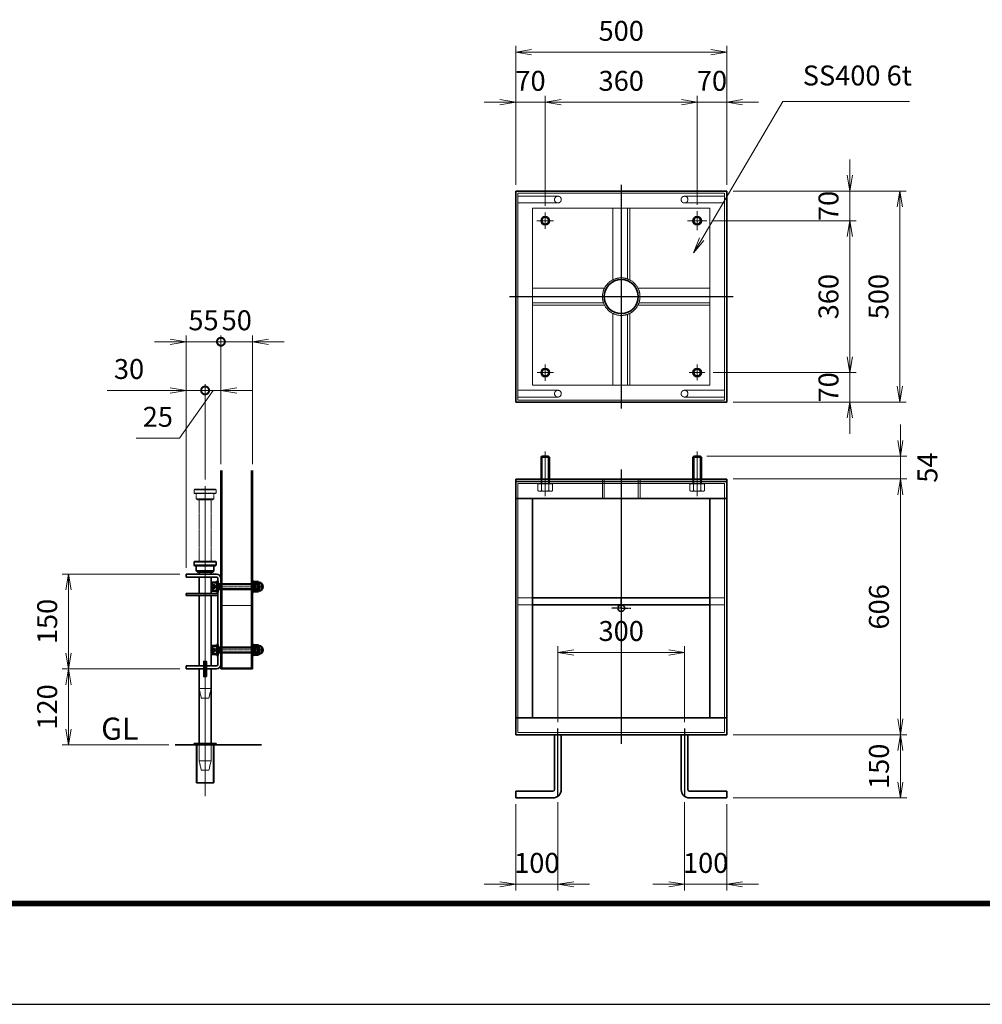
# Model space of a CAD drawing. Units: millimetres. Extents: x 0 to 23760, y 0 to 16800.
# Drawn here: x 4649 to 10731, y 0 to 6223 of the extents above; entities that cross this region are included whole.
import ezdxf

# ---------------------------------------------------------------- set-up
doc = ezdxf.new("R2010")
doc.units = ezdxf.units.MM
doc.header["$PDMODE"] = 35
for name, pattern in [('AM_ISO02W050', [7.5, 6, -1.5]), ('AM_ISO02W050x2', [3.75, 3, -0.75]), ('AM_ISO08W050', [18, 12, -1.5, 3, -1.5]), ('AM_ISO08W050x2', [9, 6, -0.75, 1.5, -0.75]), ('CENTER2', [1.125, 0.75, -0.125, 0.125, -0.125])]:
    doc.linetypes.add(name, pattern=pattern)
for name, color, linetype, lineweight in [('AM_0N', 7, 'Continuous', 50), ('AM_3N', 6, 'AM_ISO02W050', 25), ('AM_4N', 4, 'Continuous', 25), ('AM_7N', 4, 'AM_ISO08W050', 25), ('中心線', 6, 'AM_ISO08W050', 25), ('外形線', 7, 'Continuous', 35), ('寸法線', 4, 'Continuous', 18), ('想像線', 112, 'CENTER2', 15), ('細線', 2, 'Continuous', 35), ('軸線', 200, 'AM_ISO08W050', 15), ('隠れ線', 140, 'AM_ISO02W050', 18)]:
    doc.layers.add(name, color=color, linetype=linetype, lineweight=lineweight)
doc.layers.add('D-TTL', color=2, linetype='Continuous')
doc.layers.add('文字2', color=254, linetype='Continuous')
doc.layers.add('補助線', color=8, linetype='Continuous', plot=False)
doc.styles.add('ACISOTS', font='simplex.shx', dxfattribs={"width": 0.8, "bigfont": 'bigfont.shx'})
doc.styles.get("Standard").update_dxf_attribs({"font": 'romans.shx', "width": 0.8, "bigfont": 'bigfont.shx'})
doc.dimstyles.new('AM_ISO$0', dxfattribs={"dimtxt": 3.15, "dimasz": 2.5, "dimexe": 1, "dimexo": 1, "dimgap": 1.4, "dimtad": 1, "dimdsep": 46, "dimtxsty": 'ACISOTS', "dimblk": 'OPEN', "dimcen": 0, "dimclrd": 256, "dimclre": 256, "dimclrt": 254, "dimazin": 2, "dimtp": 0.1, "dimtm": 0.1, "dimtfac": 0.71, "dimtix": 1, "dimtmove": 1, "dimatfit": 3, "dimldrblk": 'OPEN', "dimfxl": 0, "dimlwd": -1, "dimlwe": -1, "dimarcsym": 0})

# ---------------------------------------------------------------- blocks, each defined once
blk = doc.blocks.new('_Open')
at = {"color": 0, "linetype": 'ByBlock', "lineweight": -2}
for p, q in [((-1, 0.167), (0, 0)), ((-1, -0.167), (0, 0)), ((0, 0), (-1, 0))]:
    blk.add_line(p, q, dxfattribs=at)
blk = doc.blocks.new('*D356')
at = {"layer": 'Defpoints', "color": 0}
for p in [(9116.2, 6017), (7782.9, 5139.2), (9116.2, 5139.2)]:
    blk.add_point(p, dxfattribs=at)
at = {"layer": '寸法線'}
for p, q in [((7782.9, 5179.2), (7782.9, 6057)), ((9116.2, 5179.2), (9116.2, 6057)), ((7882.9, 6017), (9016.2, 6017))]:
    blk.add_line(p, q, dxfattribs=at)
at = {"layer": '寸法線', "xscale": 100, "yscale": 100, "zscale": 100, "rotation": 180}
blk.add_blockref('_Open', (7782.9, 6017), dxfattribs=at)
at = {"layer": '寸法線', "xscale": 100, "yscale": 100, "zscale": 100}
blk.add_blockref('_Open', (9116.2, 6017), dxfattribs=at)
at = {"layer": '寸法線', "color": 254, "insert": (8449.5, 6136), "char_height": 126, "attachment_point": 5, "style": 'ACISOTS'}
blk.add_mtext('500', dxfattribs=at)
blk = doc.blocks.new('M8 SW 横')
at = {"layer": 'AM_0N'}
for p, q in [((2, 7.7), (0, 7.7)), ((0, 0.4), (0, 7.7)), ((0, 0.4), (2, 1.1)), ((0, -0.4), (2, 0.3)), ((2, 1.1), (2, 7.7)), ((2, -7.7), (2, 0.3)), ((0, -7.7), (0, -0.4)), ((0, -7.7), (2, -7.7))]:
    blk.add_line(p, q, dxfattribs=at)
at = {"layer": 'AM_7N', "color": 6, "linetype": 'AM_ISO08W050x2', "lineweight": 18}
blk.add_line((2.1, 0), (-0.1, 0), dxfattribs=at)
blk = doc.blocks.new('M8 W 横')
at = {"layer": 'AM_0N'}
for p, q in [((-1.6, -8.5), (-1.6, 8.5)), ((-1.6, 8.5), (0, 8.5)), ((0, 8.5), (0, -8.5)), ((0, -8.5), (-1.6, -8.5))]:
    blk.add_line(p, q, dxfattribs=at)
at = {"layer": 'AM_7N', "color": 6, "linetype": 'AM_ISO08W050x2', "lineweight": 18}
blk.add_line((0.08, 0), (-1.68, 0), dxfattribs=at)
blk = doc.blocks.new('*D324')
at = {"layer": 'Defpoints', "color": 0}
for p in [(7969.5, 5701.1), (7782.9, 5139.2), (7969.5, 5006)]:
    blk.add_point(p, dxfattribs=at)
at = {"layer": '寸法線'}
for p, q in [((7782.9, 5179.2), (7782.9, 5741.1)), ((7969.5, 5046), (7969.5, 5741.1)), ((7682.9, 5701.1), (7582.9, 5701.1)), ((7782.9, 5701.1), (7969.5, 5701.1)), ((8069.5, 5701.1), (8169.5, 5701.1))]:
    blk.add_line(p, q, dxfattribs=at)
at = {"layer": '寸法線', "xscale": 100, "yscale": 100, "zscale": 100}
blk.add_blockref('_Open', (7782.9, 5701.1), dxfattribs=at)
at = {"layer": '寸法線', "xscale": 100, "yscale": 100, "zscale": 100, "rotation": 180}
blk.add_blockref('_Open', (7969.5, 5701.1), dxfattribs=at)
at = {"layer": '寸法線', "color": 254, "insert": (7876.2, 5820.1), "char_height": 126, "attachment_point": 5, "style": 'ACISOTS'}
blk.add_mtext('70', dxfattribs=at)
blk = doc.blocks.new('*D329')
at = {"layer": 'Defpoints', "color": 0}
for p in [(8929.5, 5701.1), (7969.5, 5006), (8929.5, 5012.9)]:
    blk.add_point(p, dxfattribs=at)
at = {"layer": '寸法線'}
for p, q in [((7969.5, 5046), (7969.5, 5741.1)), ((8929.5, 5052.9), (8929.5, 5741.1)), ((8069.5, 5701.1), (8829.5, 5701.1))]:
    blk.add_line(p, q, dxfattribs=at)
at = {"layer": '寸法線', "xscale": 100, "yscale": 100, "zscale": 100, "rotation": 180}
blk.add_blockref('_Open', (7969.5, 5701.1), dxfattribs=at)
at = {"layer": '寸法線', "xscale": 100, "yscale": 100, "zscale": 100}
blk.add_blockref('_Open', (8929.5, 5701.1), dxfattribs=at)
at = {"layer": '寸法線', "color": 254, "insert": (8449.5, 5820.1), "char_height": 126, "attachment_point": 5, "style": 'ACISOTS'}
blk.add_mtext('360', dxfattribs=at)
blk = doc.blocks.new('*D286')
at = {"layer": 'Defpoints', "color": 0}
for p in [(9116.2, 5701.1), (9116.2, 5139.2), (8929.5, 5012.9)]:
    blk.add_point(p, dxfattribs=at)
at = {"layer": '寸法線'}
for p, q in [((8929.5, 5052.9), (8929.5, 5741.1)), ((9116.2, 5179.2), (9116.2, 5741.1)), ((8829.5, 5701.1), (8729.5, 5701.1)), ((8929.5, 5701.1), (9116.2, 5701.1)), ((9216.2, 5701.1), (9316.2, 5701.1))]:
    blk.add_line(p, q, dxfattribs=at)
at = {"layer": '寸法線', "xscale": 100, "yscale": 100, "zscale": 100}
blk.add_blockref('_Open', (8929.5, 5701.1), dxfattribs=at)
at = {"layer": '寸法線', "xscale": 100, "yscale": 100, "zscale": 100, "rotation": 180}
blk.add_blockref('_Open', (9116.2, 5701.1), dxfattribs=at)
at = {"layer": '寸法線', "color": 254, "insert": (9022.9, 5820.1), "char_height": 126, "attachment_point": 5, "style": 'ACISOTS'}
blk.add_mtext('70', dxfattribs=at)
blk = doc.blocks.new('*D287')
at = {"layer": 'Defpoints', "color": 0}
for p in [(9116.2, 5139.2), (9116.2, 3805.8), (10210.2, 3805.8)]:
    blk.add_point(p, dxfattribs=at)
at = {"layer": '寸法線'}
for p, q in [((9156.2, 5139.2), (10250.2, 5139.2)), ((10210.2, 5039.2), (10210.2, 3905.8)), ((9156.2, 3805.8), (10250.2, 3805.8))]:
    blk.add_line(p, q, dxfattribs=at)
at = {"layer": '寸法線', "xscale": 100, "yscale": 100, "zscale": 100}
for p, rotation in [((10210.2, 5139.2), 90), ((10210.2, 3805.8), 270)]:
    blk.add_blockref('_Open', p, dxfattribs=dict(at, rotation=rotation))
at = {"layer": '寸法線', "color": 254, "insert": (10091.2, 4472.5), "char_height": 126, "attachment_point": 5, "rotation": 90, "style": 'ACISOTS'}
blk.add_mtext('500', dxfattribs=at)
blk = doc.blocks.new('*D288')
at = {"layer": 'Defpoints', "color": 0}
for p in [(9116.2, 5139.2), (8983, 4952.5), (9894.3, 4952.5)]:
    blk.add_point(p, dxfattribs=at)
at = {"layer": '寸法線'}
for p, q in [((9894.3, 5239.2), (9894.3, 5339.2)), ((9156.2, 5139.2), (9934.3, 5139.2)), ((9894.3, 5139.2), (9894.3, 4952.5)), ((9023, 4952.5), (9934.3, 4952.5)), ((9894.3, 4852.5), (9894.3, 4752.5))]:
    blk.add_line(p, q, dxfattribs=at)
at = {"layer": '寸法線', "xscale": 100, "yscale": 100, "zscale": 100}
for p, rotation in [((9894.3, 5139.2), 270), ((9894.3, 4952.5), 90)]:
    blk.add_blockref('_Open', p, dxfattribs=dict(at, rotation=rotation))
at = {"layer": '寸法線', "color": 254, "insert": (9775.3, 5045.8), "char_height": 126, "attachment_point": 5, "rotation": 90, "style": 'ACISOTS'}
blk.add_mtext('70', dxfattribs=at)
blk = doc.blocks.new('*D289')
at = {"layer": 'Defpoints', "color": 0}
for p in [(8983, 4952.5), (8989.9, 3992.5), (9894.3, 3992.5)]:
    blk.add_point(p, dxfattribs=at)
at = {"layer": '寸法線'}
for p, q in [((9023, 4952.5), (9934.3, 4952.5)), ((9894.3, 4852.5), (9894.3, 4092.5)), ((9029.9, 3992.5), (9934.3, 3992.5))]:
    blk.add_line(p, q, dxfattribs=at)
at = {"layer": '寸法線', "xscale": 100, "yscale": 100, "zscale": 100}
for p, rotation in [((9894.3, 4952.5), 90), ((9894.3, 3992.5), 270)]:
    blk.add_blockref('_Open', p, dxfattribs=dict(at, rotation=rotation))
at = {"layer": '寸法線', "color": 254, "insert": (9775.3, 4472.5), "char_height": 126, "attachment_point": 5, "rotation": 90, "style": 'ACISOTS'}
blk.add_mtext('360', dxfattribs=at)
blk = doc.blocks.new('*D290')
at = {"layer": 'Defpoints', "color": 0}
for p in [(8989.9, 3992.5), (9116.2, 3805.8), (9894.3, 3805.8)]:
    blk.add_point(p, dxfattribs=at)
at = {"layer": '寸法線'}
for p, q in [((9894.3, 4092.5), (9894.3, 4192.5)), ((9029.9, 3992.5), (9934.3, 3992.5)), ((9894.3, 3992.5), (9894.3, 3805.8)), ((9156.2, 3805.8), (9934.3, 3805.8)), ((9894.3, 3705.8), (9894.3, 3605.8))]:
    blk.add_line(p, q, dxfattribs=at)
at = {"layer": '寸法線', "xscale": 100, "yscale": 100, "zscale": 100}
for p, rotation in [((9894.3, 3992.5), 270), ((9894.3, 3805.8), 90)]:
    blk.add_blockref('_Open', p, dxfattribs=dict(at, rotation=rotation))
at = {"layer": '寸法線', "color": 254, "insert": (9775.3, 3899.2), "char_height": 126, "attachment_point": 5, "rotation": 90, "style": 'ACISOTS'}
blk.add_mtext('70', dxfattribs=at)
blk = doc.blocks.new('*D330')
at = {"layer": 'Defpoints', "color": 0}
for p in [(8950.9, 3464), (9116.2, 3320), (10213.1, 3320)]:
    blk.add_point(p, dxfattribs=at)
at = {"layer": '寸法線'}
for p, q in [((10213.1, 3564), (10213.1, 3664)), ((8990.9, 3464), (10253.1, 3464)), ((10213.1, 3464), (10213.1, 3320)), ((9156.2, 3320), (10253.1, 3320)), ((10213.1, 3220), (10213.1, 3120))]:
    blk.add_line(p, q, dxfattribs=at)
at = {"layer": '寸法線', "xscale": 100, "yscale": 100, "zscale": 100}
for p, rotation in [((10213.1, 3464), 270), ((10213.1, 3320), 90)]:
    blk.add_blockref('_Open', p, dxfattribs=dict(at, rotation=rotation))
at = {"layer": '寸法線', "color": 254, "insert": (10400.4, 3392), "char_height": 126, "attachment_point": 5, "rotation": 90, "style": 'ACISOTS'}
blk.add_mtext('54', dxfattribs=at)
blk = doc.blocks.new('*D331')
at = {"layer": 'Defpoints', "color": 0}
for p in [(9116.2, 3320), (9116.2, 1704), (10213.1, 1704)]:
    blk.add_point(p, dxfattribs=at)
at = {"layer": '寸法線'}
for p, q in [((9156.2, 3320), (10253.1, 3320)), ((10213.1, 3220), (10213.1, 1804)), ((9156.2, 1704), (10253.1, 1704))]:
    blk.add_line(p, q, dxfattribs=at)
at = {"layer": '寸法線', "xscale": 100, "yscale": 100, "zscale": 100}
for p, rotation in [((10213.1, 3320), 90), ((10213.1, 1704), 270)]:
    blk.add_blockref('_Open', p, dxfattribs=dict(at, rotation=rotation))
at = {"layer": '寸法線', "color": 254, "insert": (10094.1, 2512), "char_height": 126, "attachment_point": 5, "rotation": 90, "style": 'ACISOTS'}
blk.add_mtext('606', dxfattribs=at)
blk = doc.blocks.new('*D332')
at = {"layer": 'Defpoints', "color": 0}
for p in [(9116.2, 1704), (9116.2, 1304), (10213.1, 1304)]:
    blk.add_point(p, dxfattribs=at)
at = {"layer": '寸法線'}
for p, q in [((9156.2, 1704), (10253.1, 1704)), ((10213.1, 1604), (10213.1, 1404)), ((9156.2, 1304), (10253.1, 1304))]:
    blk.add_line(p, q, dxfattribs=at)
at = {"layer": '寸法線', "xscale": 100, "yscale": 100, "zscale": 100}
for p, rotation in [((10213.1, 1704), 90), ((10213.1, 1304), 270)]:
    blk.add_blockref('_Open', p, dxfattribs=dict(at, rotation=rotation))
at = {"layer": '寸法線', "color": 254, "insert": (10094.1, 1504), "char_height": 126, "attachment_point": 5, "rotation": 90, "style": 'ACISOTS'}
blk.add_mtext('150', dxfattribs=at)
blk = doc.blocks.new('*D334')
at = {"layer": 'Defpoints', "color": 0}
for p in [(8849.5, 2224), (8049.5, 1744), (8849.5, 1744)]:
    blk.add_point(p, dxfattribs=at)
at = {"layer": '寸法線'}
for p, q in [((8049.5, 1784), (8049.5, 2264)), ((8849.5, 1784), (8849.5, 2264)), ((8149.5, 2224), (8749.5, 2224))]:
    blk.add_line(p, q, dxfattribs=at)
at = {"layer": '寸法線', "xscale": 100, "yscale": 100, "zscale": 100, "rotation": 180}
blk.add_blockref('_Open', (8049.5, 2224), dxfattribs=at)
at = {"layer": '寸法線', "xscale": 100, "yscale": 100, "zscale": 100}
blk.add_blockref('_Open', (8849.5, 2224), dxfattribs=at)
at = {"layer": '寸法線', "color": 254, "insert": (8449.5, 2343), "char_height": 126, "attachment_point": 5, "style": 'ACISOTS'}
blk.add_mtext('300', dxfattribs=at)
blk = doc.blocks.new('*D335')
at = {"layer": 'Defpoints', "color": 0}
for p in [(8049.5, 1317.3), (7782.9, 1304), (7782.9, 758.3)]:
    blk.add_point(p, dxfattribs=at)
at = {"layer": '寸法線'}
for p, q in [((7782.9, 1264), (7782.9, 718.3)), ((8049.5, 1277.3), (8049.5, 718.3)), ((7682.9, 758.3), (7582.9, 758.3)), ((8049.5, 758.3), (7782.9, 758.3)), ((8149.5, 758.3), (8249.5, 758.3))]:
    blk.add_line(p, q, dxfattribs=at)
at = {"layer": '寸法線', "xscale": 100, "yscale": 100, "zscale": 100}
blk.add_blockref('_Open', (7782.9, 758.3), dxfattribs=at)
at = {"layer": '寸法線', "xscale": 100, "yscale": 100, "zscale": 100, "rotation": 180}
blk.add_blockref('_Open', (8049.5, 758.3), dxfattribs=at)
at = {"layer": '寸法線', "color": 254, "insert": (7916.2, 877.3), "char_height": 126, "attachment_point": 5, "style": 'ACISOTS'}
blk.add_mtext('100', dxfattribs=at)
blk = doc.blocks.new('*D336')
at = {"layer": 'Defpoints', "color": 0}
for p in [(8849.5, 1317.3), (9116.2, 1304), (9116.2, 758.3)]:
    blk.add_point(p, dxfattribs=at)
at = {"layer": '寸法線'}
for p, q in [((8849.5, 1277.3), (8849.5, 718.3)), ((9116.2, 1264), (9116.2, 718.3)), ((8749.5, 758.3), (8649.5, 758.3)), ((8849.5, 758.3), (9116.2, 758.3)), ((9216.2, 758.3), (9316.2, 758.3))]:
    blk.add_line(p, q, dxfattribs=at)
at = {"layer": '寸法線', "xscale": 100, "yscale": 100, "zscale": 100}
blk.add_blockref('_Open', (8849.5, 758.3), dxfattribs=at)
at = {"layer": '寸法線', "xscale": 100, "yscale": 100, "zscale": 100, "rotation": 180}
blk.add_blockref('_Open', (9116.2, 758.3), dxfattribs=at)
at = {"layer": '寸法線', "color": 254, "insert": (8982.9, 877.3), "char_height": 126, "attachment_point": 5, "style": 'ACISOTS'}
blk.add_mtext('100', dxfattribs=at)
blk = doc.blocks.new('*S222')
at = {"layer": '寸法線'}
for p, q in [((74372.4, 2898765.9), (73859.7, 2897896.2)), ((75173.3, 2898765.9), (74372.4, 2898765.9))]:
    blk.add_line(p, q, dxfattribs=at)
at = {"layer": '寸法線', "linetype": 'Continuous'}
for p, q in [((73845.3, 2897904.6), (73808.9, 2897810)), ((73859.7, 2897896.2), (73808.9, 2897810)), ((73808.9, 2897810), (73874, 2897887.7))]:
    blk.add_line(p, q, dxfattribs=at)
at = {"layer": '寸法線', "color": 254, "insert": (74498.4, 2898828.9), "char_height": 126, "attachment_point": 7, "style": 'ACISOTS'}
blk.add_mtext('SS400 6t', dxfattribs=at)
blk = doc.blocks.new('*D340')
at = {"layer": 'Defpoints', "color": 0}
for p in [(5700.2, 2119.5), (4957.7, 1639.5), (5630.7, 1639.5)]:
    blk.add_point(p, dxfattribs=at)
at = {"layer": '寸法線'}
for p, q in [((5660.2, 2119.5), (4917.7, 2119.5)), ((4957.7, 2019.5), (4957.7, 1739.5)), ((5590.7, 1639.5), (4917.7, 1639.5))]:
    blk.add_line(p, q, dxfattribs=at)
at = {"layer": '寸法線', "xscale": 100, "yscale": 100, "zscale": 100}
for p, rotation in [((4957.7, 2119.5), 90), ((4957.7, 1639.5), 270)]:
    blk.add_blockref('_Open', p, dxfattribs=dict(at, rotation=rotation))
at = {"layer": '寸法線', "color": 254, "insert": (4838.7, 1879.5), "char_height": 126, "attachment_point": 5, "rotation": 90, "style": 'ACISOTS'}
blk.add_mtext('120', dxfattribs=at)
blk = doc.blocks.new('*D341')
at = {"layer": 'Defpoints', "color": 0}
for p in [(4957.7, 2719.5), (5700.2, 2719.5), (5700.2, 2119.5)]:
    blk.add_point(p, dxfattribs=at)
at = {"layer": '寸法線'}
for p, q in [((5660.2, 2719.5), (4917.7, 2719.5)), ((4957.7, 2219.5), (4957.7, 2619.5)), ((5660.2, 2119.5), (4917.7, 2119.5))]:
    blk.add_line(p, q, dxfattribs=at)
at = {"layer": '寸法線', "xscale": 100, "yscale": 100, "zscale": 100}
for p, rotation in [((4957.7, 2719.5), 90), ((4957.7, 2119.5), 270)]:
    blk.add_blockref('_Open', p, dxfattribs=dict(at, rotation=rotation))
at = {"layer": '寸法線', "color": 254, "insert": (4838.7, 2419.5), "char_height": 126, "attachment_point": 5, "rotation": 90, "style": 'ACISOTS'}
blk.add_mtext('150', dxfattribs=at)
blk = doc.blocks.new('_DOTSMALL')
at = {"color": 0, "linetype": 'ByBlock', "const_width": 0.5}
blk.add_lwpolyline([(-0.0625, 0, 1), (0.0625, 0, 1)], format="xyb", close=True, dxfattribs=at)
blk = doc.blocks.new('*D342')
at = {"layer": 'Defpoints', "color": 0}
for p in [(5820.2, 3879.9), (5920.2, 3373), (5820.2, 3276.4)]:
    blk.add_point(p, dxfattribs=at)
at = {"layer": '寸法線'}
for p, q in [((5870.2, 3879.9), (5659.2, 3577.7)), ((5820.2, 3879.9), (5720.2, 3879.9)), ((5820.2, 3316.4), (5820.2, 3919.9)), ((5920.2, 3879.9), (5820.2, 3879.9)), ((5920.2, 3879.9), (5820.2, 3879.9)), ((5920.2, 3413), (5920.2, 3919.9)), ((6020.2, 3879.9), (6120.2, 3879.9)), ((5659.2, 3577.7), (5384, 3577.7))]:
    blk.add_line(p, q, dxfattribs=at)
at = {"layer": '寸法線', "xscale": 100, "yscale": 100, "zscale": 100}
blk.add_blockref('_DOTSMALL', (5820.2, 3879.9), dxfattribs=at)
at = {"layer": '寸法線', "xscale": 100, "yscale": 100, "zscale": 100, "rotation": 180}
blk.add_blockref('_Open', (5920.2, 3879.9), dxfattribs=at)
at = {"layer": '寸法線', "color": 254, "insert": (5521.6, 3696.7), "char_height": 126, "attachment_point": 5, "style": 'ACISOTS'}
blk.add_mtext('25', dxfattribs=at)
blk = doc.blocks.new('*D295')
at = {"layer": 'Defpoints', "color": 0}
for p in [(5700.2, 3879.9), (5820.2, 3276.4), (5700.2, 2719.5)]:
    blk.add_point(p, dxfattribs=at)
at = {"layer": '寸法線'}
for p, q in [((5202.1, 3879.9), (5700.2, 3879.9)), ((5600.2, 3879.9), (5500.2, 3879.9)), ((5700.2, 2759.5), (5700.2, 3919.9)), ((5820.2, 3879.9), (5700.2, 3879.9)), ((5820.2, 3879.9), (5700.2, 3879.9)), ((5820.2, 3316.4), (5820.2, 3919.9)), ((5820.2, 3879.9), (5920.2, 3879.9))]:
    blk.add_line(p, q, dxfattribs=at)
at = {"layer": '寸法線', "xscale": 100, "yscale": 100, "zscale": 100}
blk.add_blockref('_Open', (5700.2, 3879.9), dxfattribs=at)
at = {"layer": '寸法線', "xscale": 100, "yscale": 100, "zscale": 100, "rotation": 180}
blk.add_blockref('_DOTSMALL', (5820.2, 3879.9), dxfattribs=at)
at = {"layer": '寸法線', "color": 254, "insert": (5339.7, 3998.9), "char_height": 126, "attachment_point": 5, "style": 'ACISOTS'}
blk.add_mtext('30', dxfattribs=at)
blk = doc.blocks.new('*D343')
at = {"layer": 'Defpoints', "color": 0}
for p in [(6120.2, 4187.6), (5920.2, 3373), (6120.2, 3373)]:
    blk.add_point(p, dxfattribs=at)
at = {"layer": '寸法線'}
for p, q in [((5920.2, 4187.6), (5820.2, 4187.6)), ((5920.2, 3413), (5920.2, 4227.6)), ((5920.2, 4187.6), (6120.2, 4187.6)), ((6120.2, 3413), (6120.2, 4227.6)), ((6220.2, 4187.6), (6320.2, 4187.6))]:
    blk.add_line(p, q, dxfattribs=at)
at = {"layer": '寸法線', "xscale": 100, "yscale": 100, "zscale": 100}
blk.add_blockref('_DOTSMALL', (5920.2, 4187.6), dxfattribs=at)
at = {"layer": '寸法線', "xscale": 100, "yscale": 100, "zscale": 100, "rotation": 180}
blk.add_blockref('_Open', (6120.2, 4187.6), dxfattribs=at)
at = {"layer": '寸法線', "color": 254, "insert": (6020.2, 4306.6), "char_height": 126, "attachment_point": 5, "style": 'ACISOTS'}
blk.add_mtext('50', dxfattribs=at)
blk = doc.blocks.new('*D296')
at = {"layer": 'Defpoints', "color": 0}
for p in [(5700.2, 4187.6), (5920.2, 3373), (5700.2, 2719.5)]:
    blk.add_point(p, dxfattribs=at)
at = {"layer": '寸法線'}
for p, q in [((5600.2, 4187.6), (5500.2, 4187.6)), ((5700.2, 2759.5), (5700.2, 4227.6)), ((5920.2, 4187.6), (5700.2, 4187.6)), ((5920.2, 3413), (5920.2, 4227.6)), ((5920.2, 4187.6), (6020.2, 4187.6))]:
    blk.add_line(p, q, dxfattribs=at)
at = {"layer": '寸法線', "xscale": 100, "yscale": 100, "zscale": 100}
blk.add_blockref('_Open', (5700.2, 4187.6), dxfattribs=at)
at = {"layer": '寸法線', "xscale": 100, "yscale": 100, "zscale": 100, "rotation": 180}
blk.add_blockref('_DOTSMALL', (5920.2, 4187.6), dxfattribs=at)
at = {"layer": '寸法線', "color": 254, "insert": (5810.2, 4306.6), "char_height": 126, "attachment_point": 5, "style": 'ACISOTS'}
blk.add_mtext('55', dxfattribs=at)

msp = doc.modelspace()

# ---------------------------------------------------------------- linework, layer by layer
at = {"layer": 'AM_0N'}
for p, q in [((5861.797, 2616.698), (5861.797, 2662.298)), ((5864.997, 2665.498), (5893.797, 2665.498)), ((5893.797, 2673.498), (5893.797, 2605.498)), ((5900.197, 2673.498), (5893.797, 2673.498)), ((5893.797, 2655.498), (5893.797, 2665.498)), ((5893.797, 2655.498), (5903.23, 2655.498)), ((5893.797, 2623.498), (5893.797, 2655.498)), ((5893.797, 2613.498), (5893.797, 2623.498)), ((5893.797, 2623.498), (5903.23, 2623.498)), ((5900.197, 2605.498), (5900.197, 2673.498)), ((5903.23, 2655.498), (5906.297, 2655.498)), ((5903.23, 2623.498), (5906.297, 2623.498)), ((5906.297, 2655.498), (6150.73, 2655.498)), ((5906.297, 2655.498), (5906.297, 2623.498)), ((5906.297, 2623.498), (6150.73, 2623.498)), ((6136.924, 2669.528), (6134.597, 2665.498)), ((6134.597, 2665.498), (6134.597, 2613.498)), ((6136.924, 2669.528), (6158.271, 2669.528)), ((6136.924, 2654.513), (6158.271, 2654.513)), ((6136.924, 2624.483), (6158.271, 2624.483)), ((6150.73, 2655.498), (6153.797, 2652.431)), ((6150.73, 2655.498), (6150.73, 2623.498)), ((6150.73, 2623.498), (6153.797, 2626.565)), ((6153.797, 2652.431), (6153.797, 2626.565)), ((6158.271, 2669.528), (6160.597, 2665.498)), ((6160.597, 2665.498), (6160.597, 2613.498)), ((5864.997, 2613.498), (5893.797, 2613.498)), ((5893.797, 2605.498), (5900.197, 2605.498)), ((6136.924, 2609.468), (6134.597, 2613.498)), ((6136.924, 2609.468), (6158.271, 2609.468)), ((6158.271, 2609.468), (6160.597, 2613.498)), ((5861.797, 2216.698), (5861.797, 2262.298)), ((5864.997, 2265.498), (5893.797, 2265.498)), ((5893.797, 2273.498), (5893.797, 2205.498)), ((5900.197, 2273.498), (5893.797, 2273.498)), ((5893.797, 2255.498), (5893.797, 2265.498)), ((5893.797, 2255.498), (5903.23, 2255.498)), ((5893.797, 2223.498), (5893.797, 2255.498)), ((5900.197, 2205.498), (5900.197, 2273.498)), ((5903.23, 2255.498), (5906.297, 2255.498)), ((5906.297, 2255.498), (6150.73, 2255.498)), ((5906.297, 2255.498), (5906.297, 2223.498)), ((6136.924, 2269.528), (6134.597, 2265.498)), ((6134.597, 2265.498), (6134.597, 2213.498)), ((6136.924, 2269.528), (6158.271, 2269.528)), ((6136.924, 2254.513), (6158.271, 2254.513)), ((6150.73, 2255.498), (6153.797, 2252.431)), ((6150.73, 2255.498), (6150.73, 2223.498)), ((6153.797, 2252.431), (6153.797, 2226.565)), ((6158.271, 2269.528), (6160.597, 2265.498)), ((6160.597, 2265.498), (6160.597, 2213.498)), ((5864.997, 2213.498), (5893.797, 2213.498)), ((5893.797, 2213.498), (5893.797, 2223.498)), ((5893.797, 2223.498), (5903.23, 2223.498)), ((5893.797, 2205.498), (5900.197, 2205.498)), ((5903.23, 2223.498), (5906.297, 2223.498)), ((5906.297, 2223.498), (6150.73, 2223.498)), ((6136.924, 2209.468), (6134.597, 2213.498)), ((6136.924, 2224.483), (6158.271, 2224.483)), ((6136.924, 2209.468), (6158.271, 2209.468)), ((6150.73, 2223.498), (6153.797, 2226.565)), ((6158.271, 2209.468), (6160.597, 2213.498))]:
    msp.add_line(p, q, dxfattribs=at)
for centre, start, end in [((5864.997, 2662.298), 90, 180), ((5864.997, 2616.698), 180, 270), ((5864.997, 2262.298), 90, 180), ((5864.997, 2216.698), 180, 270)]:
    msp.add_arc(centre, 3.2, start, end, dxfattribs=at)
at = {"layer": 'AM_0N', "extrusion": (0, 0, -1)}
for centre, radius, start, end in [((-6184.209, 2639.498), 49.611, 342.3830312, 17.6169688), ((-6147.873, 2662.021), 13.275, 325.5615306, 25.5615306), ((-6147.873, 2616.976), 13.275, 334.4384694, 34.4384694), ((-6147.322, 2662.021), 13.275, 154.4384694, 214.4384694), ((-6110.986, 2639.498), 49.611, 162.3830312, 197.6169688), ((-6147.322, 2616.976), 13.275, 145.5615306, 205.5615306), ((-6158.597, 2639.498), 26, 94.4117258, 265.5882742), ((-6184.209, 2239.498), 49.611, 342.3830312, 17.6169688), ((-6147.873, 2262.021), 13.275, 325.5615306, 25.5615306), ((-6147.322, 2262.021), 13.275, 154.4384694, 214.4384694), ((-6110.986, 2239.498), 49.611, 162.3830312, 197.6169688), ((-6158.597, 2239.498), 26, 94.4117258, 265.5882742), ((-6147.873, 2216.976), 13.275, 334.4384694, 34.4384694), ((-6147.322, 2216.976), 13.275, 145.5615306, 205.5615306)]:
    msp.add_arc(centre, radius, start, end, dxfattribs=at)
at = {"layer": 'AM_3N', "color": 140, "linetype": 'AM_ISO02W050x2'}
for p, q in [((5861.797, 2653.358), (5877.797, 2653.358)), ((5861.797, 2646.428), (5877.797, 2646.428)), ((5861.797, 2632.568), (5877.797, 2632.568)), ((5861.797, 2625.638), (5877.797, 2625.638)), ((5877.797, 2653.358), (5885.799, 2639.498)), ((5877.797, 2625.638), (5885.799, 2639.498)), ((5861.797, 2253.358), (5877.797, 2253.358)), ((5861.797, 2246.428), (5877.797, 2246.428)), ((5877.797, 2253.358), (5885.799, 2239.498)), ((5861.797, 2232.568), (5877.797, 2232.568)), ((5861.797, 2225.638), (5877.797, 2225.638)), ((5877.797, 2225.638), (5885.799, 2239.498))]:
    msp.add_line(p, q, dxfattribs=at)
for centre, radius, start, end in [((5873.343, 2649.893), 5.643, 322.1211205, 37.8788795), ((5858.196, 2639.498), 20.79, 340.5287794, 19.4712206), ((5873.343, 2629.103), 5.643, 322.1211205, 37.8788795), ((5873.343, 2249.893), 5.643, 322.1211205, 37.8788795), ((5858.196, 2239.498), 20.79, 340.5287794, 19.4712206), ((5873.343, 2229.103), 5.643, 322.1211205, 37.8788795)]:
    msp.add_arc(centre, radius, start, end, dxfattribs=at)
at = {"layer": 'AM_4N'}
for p, q in [((5906.297, 2652.792), (5903.23, 2655.498)), ((5906.297, 2626.204), (5903.23, 2623.498)), ((6153.436, 2652.792), (5906.297, 2652.792)), ((6153.436, 2626.204), (5906.297, 2626.204)), ((5906.297, 2252.792), (5903.23, 2255.498)), ((6153.436, 2252.792), (5906.297, 2252.792)), ((5906.297, 2226.204), (5903.23, 2223.498)), ((6153.436, 2226.204), (5906.297, 2226.204))]:
    msp.add_line(p, q, dxfattribs=at)
at = {"layer": 'AM_7N', "color": 6, "linetype": 'AM_ISO08W050x2', "lineweight": 18}
for p, q in [((6160.397, 2639.498), (5855.197, 2639.498)), ((5900.517, 2639.498), (5893.477, 2639.498)), ((6132.097, 2639.498), (6187.097, 2639.498)), ((6160.397, 2239.498), (5855.197, 2239.498)), ((5900.517, 2239.498), (5893.477, 2239.498)), ((6132.097, 2239.498), (6187.097, 2239.498))]:
    msp.add_line(p, q, dxfattribs=at)
at = {"layer": 'D-TTL', "color": 7}
for points in [[(0, 0), (23760, 0), (23760, 16800), (0, 16800)], [(763.714, 16179.429), (22996.286, 16179.429), (22996.286, 622.286), (763.714, 622.286)], [(770.786, 16172.357), (22989.214, 16172.357), (22989.214, 629.357), (770.786, 629.357)], [(777.857, 16165.286), (22982.143, 16165.286), (22982.143, 636.429), (777.857, 636.429)], [(784.929, 16158.214), (22975.071, 16158.214), (22975.071, 643.5), (784.929, 643.5)], [(792, 16151.143), (22968, 16151.143), (22968, 650.571), (792, 650.571)]]:
    msp.add_lwpolyline(points, close=True, dxfattribs=at)
at = {"layer": '中心線'}
for p, q in [((8449.531, 5179.181), (8449.531, 3765.848)), ((7742.865, 4472.514), (9156.198, 4472.514)), ((8449.531, 3380.944), (8449.531, 1645.737)), ((8049.531, 1317.296), (8049.531, 1743.963)), ((8849.531, 1743.963), (8849.531, 1317.296))]:
    msp.add_line(p, q, dxfattribs=at)
at = {"layer": '中心線', "linetype": 'AM_ISO08W050x2'}
for q in [(8449.531, 2565.296), (8388.198, 2503.963), (8449.531, 2442.629), (8510.865, 2503.963)]:
    msp.add_line((8449.531, 2503.963), q, dxfattribs=at)
at = {"layer": '外形線'}
for p, q in [((7782.865, 3805.848), (7782.865, 5139.181)), ((7782.865, 5139.181), (9116.198, 5139.181)), ((9116.198, 5139.181), (9116.198, 3805.848)), ((9116.198, 3805.848), (7782.865, 3805.848)), ((7948.198, 3463.963), (7942.865, 3458.629)), ((7942.865, 3319.963), (7942.865, 3458.629)), ((7990.865, 3463.963), (7948.198, 3463.963)), ((7996.198, 3458.629), (7990.865, 3463.963)), ((7996.198, 3458.629), (7996.198, 3319.963)), ((8908.198, 3463.963), (8902.865, 3458.629)), ((8902.865, 3319.963), (8902.865, 3458.629)), ((8950.865, 3463.963), (8908.198, 3463.963)), ((8956.198, 3458.629), (8950.865, 3463.963)), ((8956.198, 3458.629), (8956.198, 3319.963)), ((5920.197, 2119.498), (5920.197, 3372.981)), ((6120.197, 2119.498), (6120.197, 3372.981)), ((9116.198, 3319.963), (7782.865, 3319.963)), ((7782.865, 3319.963), (7782.865, 3303.963)), ((7782.865, 3197.296), (7782.865, 3303.963)), ((7782.865, 3303.963), (9116.198, 3303.963)), ((9116.198, 3303.963), (9116.198, 3319.963)), ((9116.198, 3303.963), (9116.198, 3197.296)), ((7782.865, 3197.296), (9116.198, 3197.296)), ((7782.865, 3197.296), (7782.865, 1810.629)), ((7889.531, 3197.296), (7889.531, 1810.629)), ((9009.531, 3197.296), (9009.531, 1810.629)), ((9116.198, 3197.296), (9116.198, 1810.629)), ((5754.197, 2799.498), (5750.197, 2795.498)), ((5750.197, 2775.498), (5750.197, 2795.498)), ((5754.197, 2771.498), (5750.197, 2775.498)), ((5754.197, 2799.498), (5886.197, 2799.498)), ((5886.197, 2771.498), (5754.197, 2771.498)), ((5764.197, 2739.498), (5764.197, 2771.498)), ((5764.197, 2739.498), (5772.197, 2731.498)), ((5876.197, 2739.498), (5868.197, 2731.498)), ((5876.197, 2739.498), (5876.197, 2771.498)), ((5886.197, 2799.498), (5890.197, 2795.498)), ((5890.197, 2775.498), (5886.197, 2771.498)), ((5890.197, 2775.498), (5890.197, 2795.498)), ((5700.197, 2699.498), (5892.197, 2699.498)), ((5868.197, 2731.498), (5772.197, 2731.498)), ((5782.197, 2719.498), (5782.197, 2731.498)), ((5858.197, 2731.498), (5858.197, 2719.498)), ((5900.197, 2691.498), (5900.197, 2147.498)), ((5900.197, 2583.498), (5700.197, 2583.498)), ((9009.531, 2567.963), (7889.531, 2567.963)), ((9009.531, 2525.296), (7889.531, 2525.296)), ((5812.197, 2139.498), (5700.197, 2139.498)), ((5892.197, 2139.498), (5828.197, 2139.498)), ((6120.197, 2119.498), (5920.197, 2119.498)), ((9116.198, 1810.629), (7782.865, 1810.629)), ((7782.865, 1703.963), (7782.865, 1810.629)), ((9116.198, 1810.629), (9116.198, 1703.963)), ((9116.198, 1703.963), (7782.865, 1703.963)), ((8028.198, 1703.963), (8028.198, 1357.296)), ((8070.865, 1357.296), (8070.865, 1703.963)), ((8828.198, 1357.296), (8828.198, 1703.963)), ((8870.865, 1703.963), (8870.865, 1357.296)), ((6176.367, 1639.498), (5630.728, 1639.498)), ((7782.865, 1346.629), (7782.865, 1303.963)), ((8017.531, 1346.629), (7782.865, 1346.629)), ((8881.531, 1346.629), (9116.198, 1346.629)), ((9116.198, 1346.629), (9116.198, 1303.963)), ((7782.865, 1303.963), (8017.531, 1303.963)), ((9116.198, 1303.963), (8881.531, 1303.963))]:
    msp.add_line(p, q, dxfattribs=at)
at = {"layer": '外形線', "linetype": 'Continuous'}
for p, q in [((5700.197, 2699.498), (5700.197, 2719.498)), ((5700.197, 2719.498), (5892.197, 2719.498)), ((5782.197, 2699.498), (5782.197, 2595.498)), ((5858.197, 2699.498), (5858.197, 2595.498)), ((5920.197, 2147.498), (5920.197, 2691.498)), ((5900.197, 2595.498), (5700.197, 2595.498)), ((5700.197, 2595.498), (5700.197, 2583.498)), ((5782.197, 2583.498), (5782.197, 2139.498)), ((5858.197, 2583.498), (5858.197, 2139.498)), ((5700.197, 2139.498), (5700.197, 2119.498)), ((5700.197, 2119.498), (5812.197, 2119.498)), ((5782.197, 1647.498), (5782.197, 2119.498)), ((5828.197, 2119.498), (5892.197, 2119.498)), ((5858.197, 2119.498), (5858.197, 1647.498)), ((5765.797, 1399.498), (5765.797, 1639.498)), ((5874.597, 1639.498), (5874.597, 1399.498)), ((5874.597, 1399.498), (5765.797, 1399.498))]:
    msp.add_line(p, q, dxfattribs=at)
at = {"layer": '外形線'}
for points in [[(5828.197, 2071.498), (5812.197, 2071.498), (5812.197, 2167.498), (5828.197, 2167.498)], [(5890.197, 1647.498), (5750.197, 1647.498), (5750.197, 1639.498), (5890.197, 1639.498)]]:
    msp.add_lwpolyline(points, close=True, dxfattribs=at)
for centre, radius in [((7969.531, 4952.514), 26.667), ((8929.531, 4952.514), 26.667), ((8449.531, 4472.514), 107.6), ((7969.531, 3992.514), 26.667), ((8929.531, 3992.514), 26.667), ((8449.531, 2503.963), 21.333)]:
    msp.add_circle(centre, radius, dxfattribs=at)
at = {"layer": '外形線', "linetype": 'Continuous'}
for centre, start, end in [((5892.197, 2691.498), 0, 90), ((5892.197, 2147.498), 270, 0)]:
    msp.add_arc(centre, 28, start, end, dxfattribs=at)
at = {"layer": '外形線'}
for centre, radius, start, end in [((5892.197, 2691.498), 8, 0, 90), ((5892.197, 2147.498), 8, 270, 0), ((8017.531, 1357.296), 10.667, 270, 0), ((8017.531, 1357.296), 53.333, 270, 0), ((8881.531, 1357.296), 53.333, 180, 270), ((8881.531, 1357.296), 10.667, 180, 270)]:
    msp.add_arc(centre, radius, start, end, dxfattribs=at)
at = {"layer": '想像線'}
for p, q in [((5754.197, 3255.498), (5750.197, 3251.498)), ((5750.197, 3231.498), (5750.197, 3251.498)), ((5890.197, 3251.498), (5750.197, 3251.498)), ((5754.197, 3255.498), (5886.197, 3255.498)), ((5886.197, 3255.498), (5890.197, 3251.498)), ((5890.197, 3231.498), (5890.197, 3251.498)), ((5754.197, 3227.498), (5750.197, 3231.498)), ((5750.197, 3231.498), (5890.197, 3231.498)), ((5886.197, 3227.498), (5754.197, 3227.498)), ((5764.197, 3195.498), (5764.197, 3227.498)), ((5764.197, 3195.498), (5772.197, 3187.498)), ((5876.197, 3195.498), (5764.197, 3195.498)), ((5868.197, 3187.498), (5772.197, 3187.498)), ((5782.197, 2799.498), (5782.197, 3187.498)), ((5858.197, 2799.498), (5858.197, 3187.498)), ((5876.197, 3195.498), (5868.197, 3187.498)), ((5876.197, 3195.498), (5876.197, 3227.498)), ((5890.197, 3231.498), (5886.197, 3227.498))]:
    msp.add_line(p, q, dxfattribs=at)
at = {"layer": '細線'}
for p, q in [((7996.198, 3458.629), (7942.865, 3458.629)), ((7948.198, 3463.963), (7948.198, 3319.963)), ((7990.865, 3463.963), (7990.865, 3319.963)), ((8956.198, 3458.629), (8902.865, 3458.629)), ((8908.198, 3463.963), (8908.198, 3319.963)), ((8950.865, 3463.963), (8950.865, 3319.963)), ((5890.197, 2795.498), (5750.197, 2795.498)), ((5750.197, 2775.498), (5890.197, 2775.498)), ((5876.197, 2739.498), (5764.197, 2739.498))]:
    msp.add_line(p, q, dxfattribs=at)
for centre in [(7969.531, 4952.514), (8929.531, 4952.514), (7969.531, 3992.514), (8929.531, 3992.514)]:
    msp.add_circle(centre, 21.333, dxfattribs=at)
at = {"layer": '補助線'}
for points in [[(6171.929, 2623.498), (6174.997, 2626.565), (6174.997, 2652.431), (6171.929, 2655.498)], [(6171.929, 2223.498), (6174.997, 2226.565), (6174.997, 2252.431), (6171.929, 2255.498)]]:
    msp.add_lwpolyline(points, dxfattribs=at)
at = {"layer": '軸線'}
for p, q in [((7969.531, 4952.514), (7969.531, 5005.968)), ((8929.531, 4952.514), (8929.531, 5012.883)), ((7969.531, 4952.514), (7916.078, 4952.514)), ((7969.531, 4952.514), (7969.531, 4899.061)), ((7969.531, 4952.514), (8022.984, 4952.514)), ((8929.531, 4952.514), (8869.163, 4952.514)), ((8929.531, 4952.514), (8929.531, 4892.146)), ((8929.531, 4952.514), (8989.9, 4952.514)), ((7969.531, 3992.514), (7917.522, 3992.514)), ((7969.531, 3992.514), (7969.531, 4044.523)), ((7969.531, 3992.514), (7969.531, 3940.505)), ((7969.531, 3992.514), (8021.54, 3992.514)), ((8929.531, 3992.514), (8879.328, 3992.514)), ((8929.531, 3992.514), (8929.531, 4042.718)), ((8929.531, 3992.514), (8929.531, 3942.311)), ((8929.531, 3992.514), (8979.735, 3992.514)), ((7969.531, 3492.96), (7969.531, 3211.831)), ((8929.531, 3492.96), (8929.531, 3211.831)), ((5820.197, 1315.164), (5820.197, 3276.408)), ((5870.197, 2639.498), (5950.197, 2639.498)), ((5870.197, 2239.498), (5950.197, 2239.498))]:
    msp.add_line(p, q, dxfattribs=at)
at = {"layer": '隠れ線'}
for p, q in [((7796.198, 3819.181), (7796.198, 5125.848)), ((7796.198, 5125.848), (9102.865, 5125.848)), ((8049.531, 5107.181), (7796.198, 5107.181)), ((8849.531, 5107.181), (9102.865, 5107.181)), ((9102.865, 5125.848), (9102.865, 3819.181)), ((8049.531, 5064.514), (7796.198, 5064.514)), ((8849.531, 5064.514), (9102.865, 5064.514)), ((7889.531, 3912.514), (7889.531, 5032.514)), ((7889.531, 5032.514), (9009.531, 5032.514)), ((8396.198, 5032.514), (8396.198, 4578.521)), ((8489.531, 5032.514), (8489.531, 4584.236)), ((8502.865, 5032.514), (8502.865, 4578.521)), ((9009.531, 5032.514), (9009.531, 3912.514)), ((8343.525, 4525.848), (7889.531, 4525.848)), ((9009.531, 4525.848), (8555.538, 4525.848)), ((8337.809, 4432.514), (7889.531, 4432.514)), ((8343.525, 4419.181), (7889.531, 4419.181)), ((9009.531, 4419.181), (8555.538, 4419.181)), ((9009.531, 4432.514), (8561.253, 4432.514)), ((8396.198, 4366.508), (8396.198, 3912.514)), ((8489.531, 4360.793), (8489.531, 3912.514)), ((8502.865, 4366.508), (8502.865, 3912.514)), ((8049.531, 3880.514), (7796.198, 3880.514)), ((9009.531, 3912.514), (7889.531, 3912.514)), ((8849.531, 3880.514), (9102.865, 3880.514)), ((8049.531, 3837.848), (7796.198, 3837.848)), ((9102.865, 3819.181), (7796.198, 3819.181)), ((8849.531, 3837.848), (9102.865, 3837.848)), ((5928.197, 2127.498), (5928.197, 3372.981)), ((6112.197, 3372.981), (6112.197, 2127.498)), ((7942.865, 3290.629), (7942.865, 3319.963)), ((7948.198, 3290.629), (7948.198, 3319.963)), ((7990.865, 3290.629), (7990.865, 3319.963)), ((7996.198, 3290.629), (7996.198, 3319.963)), ((8330.865, 3319.963), (8330.865, 3197.296)), ((8341.931, 3319.963), (8341.931, 3197.296)), ((8557.131, 3319.963), (8557.131, 3197.296)), ((8568.198, 3319.963), (8568.198, 3197.296)), ((8902.865, 3290.629), (8902.865, 3319.963)), ((8908.198, 3290.629), (8908.198, 3319.963)), ((8950.865, 3290.629), (8950.865, 3319.963)), ((8956.198, 3290.629), (8956.198, 3319.963)), ((9102.865, 3290.629), (7796.198, 3290.629)), ((7796.198, 3290.629), (7796.198, 1717.296)), ((7923.343, 3266.629), (7923.343, 3288.496)), ((7923.343, 3288.496), (7932.598, 3288.496)), ((7923.343, 3246.202), (7923.343, 3266.629)), ((7929.531, 3242.629), (7923.343, 3246.202)), ((7969.531, 3242.629), (7929.531, 3242.629)), ((7932.598, 3288.496), (7932.598, 3290.629)), ((7932.598, 3290.629), (7969.531, 3290.629)), ((7932.598, 3288.496), (7969.531, 3288.496)), ((7946.437, 3246.202), (7946.437, 3288.496)), ((8006.465, 3290.629), (7969.531, 3290.629)), ((8006.465, 3288.496), (7969.531, 3288.496)), ((7969.531, 3242.629), (8009.531, 3242.629)), ((7992.625, 3246.202), (7992.625, 3288.496)), ((8006.465, 3288.496), (8006.465, 3290.629)), ((8015.719, 3288.496), (8006.465, 3288.496)), ((8009.531, 3242.629), (8015.719, 3246.202)), ((8015.719, 3266.629), (8015.719, 3288.496)), ((8015.719, 3246.202), (8015.719, 3266.629)), ((8883.343, 3266.629), (8883.343, 3288.496)), ((8883.343, 3288.496), (8892.598, 3288.496)), ((8883.343, 3246.202), (8883.343, 3266.629)), ((8889.531, 3242.629), (8883.343, 3246.202)), ((8929.531, 3242.629), (8889.531, 3242.629)), ((8892.598, 3288.496), (8892.598, 3290.629)), ((8892.598, 3290.629), (8929.531, 3290.629)), ((8892.598, 3288.496), (8929.531, 3288.496)), ((8906.437, 3246.202), (8906.437, 3288.496)), ((8966.465, 3290.629), (8929.531, 3290.629)), ((8966.465, 3288.496), (8929.531, 3288.496)), ((8929.531, 3242.629), (8969.531, 3242.629)), ((8952.625, 3246.202), (8952.625, 3288.496)), ((8966.465, 3288.496), (8966.465, 3290.629)), ((8975.719, 3288.496), (8966.465, 3288.496)), ((8969.531, 3242.629), (8975.719, 3246.202)), ((8975.719, 3266.629), (8975.719, 3288.496)), ((8975.719, 3246.202), (8975.719, 3266.629)), ((9102.865, 1717.296), (9102.865, 3290.629)), ((7889.531, 2567.963), (7796.198, 2567.963)), ((9102.865, 2567.963), (9009.531, 2567.963)), ((5920.197, 2519.498), (6120.197, 2519.498)), ((7889.531, 2525.296), (7796.198, 2525.296)), ((9102.865, 2525.296), (9009.531, 2525.296)), ((6112.197, 2127.498), (5928.197, 2127.498)), ((5796.197, 1935.498), (5782.197, 1995.498)), ((5858.197, 1995.498), (5782.197, 1995.498)), ((5844.197, 1935.498), (5858.197, 1995.498)), ((5844.197, 1935.498), (5796.197, 1935.498)), ((7796.198, 1717.296), (9102.865, 1717.296)), ((5769.797, 1399.498), (5769.797, 1639.498)), ((5770.197, 1639.498), (5770.197, 1647.498)), ((5782.197, 1539.498), (5782.197, 1647.498)), ((5858.197, 1647.498), (5858.197, 1539.498)), ((5870.197, 1639.498), (5870.197, 1647.498)), ((5870.597, 1399.498), (5870.597, 1639.498)), ((5796.197, 1479.498), (5782.197, 1539.498)), ((5858.197, 1539.498), (5782.197, 1539.498)), ((5844.197, 1479.498), (5858.197, 1539.498)), ((5844.197, 1479.498), (5796.197, 1479.498))]:
    msp.add_line(p, q, dxfattribs=at)
for centre, radius in [((8049.531, 5085.848), 21.333), ((8849.531, 5085.848), 21.333), ((8449.531, 4472.514), 118.667), ((8049.531, 3859.181), 21.333), ((8849.531, 3859.181), 21.333)]:
    msp.add_circle(centre, radius, dxfattribs=at)
for centre, major_axis, start_param, end_param in [((7934.89, 3263.076), (14.458, 14.458), 3.32687445, 4.52710718), ((7969.531, 3319.057), (54.042, 54.042), 3.62002417, 4.23395747), ((8004.172, 3263.076), (14.458, 14.458), 3.32687445, 4.52710718), ((8894.89, 3263.076), (14.458, 14.458), 3.32687445, 4.52710718), ((8929.531, 3319.057), (54.042, 54.042), 3.62002417, 4.23395747), ((8964.172, 3263.076), (14.458, 14.458), 3.32687445, 4.52710718)]:
    msp.add_ellipse(centre, major_axis=major_axis, ratio=1, start_param=start_param, end_param=end_param, dxfattribs=at)

# ---------------------------------------------------------------- block references
at = {"layer": '外形線', "xscale": -4, "yscale": 4, "zscale": 4}
for name, p in [('M8 W 横', (6120.197, 2639.498)), ('M8 SW 横', (6134.597, 2639.498)), ('M8 W 横', (6120.197, 2239.498)), ('M8 SW 横', (6134.597, 2239.498))]:
    msp.add_blockref(name, p, dxfattribs=at)
at = {"layer": '寸法線'}
msp.add_blockref('*S222', (-64901.763, -2893060.976), dxfattribs=at)

# ---------------------------------------------------------------- texts
at = {"layer": '文字2'}
msp.add_text('GL', height=140, dxfattribs=at).set_placement((5163.53, 1672.031))

# ---------------------------------------------------------------- dimensions: what is measured, and where the dimension line sits
at = {"layer": '寸法線'}
for base, p1, p2, override, picture, middle in [((9116.198, 6016.979), (7782.865, 5139.181), (9116.198, 5139.181), {"dimscale": 40, "dimlfac": 0.375}, '*D356', (8449.531, 6135.979)), ((7969.531, 5701.116), (7782.865, 5139.181), (7969.531, 5005.968), {"dimscale": 40, "dimlfac": 0.375}, '*D324', (7876.198, 5820.116)), ((8929.531, 5701.116), (7969.531, 5005.968), (8929.531, 5012.883), {"dimscale": 40, "dimlfac": 0.375, "dimpost": ''}, '*D329', (8449.531, 5820.116)), ((9116.198, 5701.116), (8929.531, 5012.883), (9116.198, 5139.181), {"dimscale": 40, "dimlfac": 0.375}, '*D286', (9022.865, 5820.116)), ((5700.197, 4187.601), (5920.197, 3372.981), (5700.197, 2719.498), {"dimscale": 40, "dimlfac": 0.25, "dimblk1": 'DOTSMALL', "dimblk2": 'Open', "dimsah": 1}, '*D296', (5810.197, 4306.601)), ((6120.197, 4187.601), (5920.197, 3372.981), (6120.197, 3372.981), {"dimscale": 40, "dimlfac": 0.25, "dimpost": '', "dimblk1": 'DOTSMALL', "dimblk2": 'Open', "dimsah": 1}, '*D343', (6020.197, 4306.601)), ((8849.531, 2223.963), (8049.531, 1743.963), (8849.531, 1743.963), {"dimscale": 40, "dimlfac": 0.375}, '*D334', (8449.531, 2342.963)), ((7782.865, 758.347), (8049.531, 1317.296), (7782.865, 1303.963), {"dimscale": 40, "dimlfac": 0.375}, '*D335', (7916.198, 877.347)), ((9116.198, 758.347), (8849.531, 1317.296), (9116.198, 1303.963), {"dimscale": 40, "dimlfac": 0.375}, '*D336', (8982.865, 877.347))]:
    dim = msp.add_linear_dim(base=base, p1=p1, p2=p2, dimstyle='AM_ISO$0', override=override, dxfattribs=at)
    dim.commit()
    dim.dimension.update_dxf_attribs({"geometry": picture, "text_midpoint": middle})
for base, p1, p2, angle, override, picture, middle in [((9894.314, 4952.514), (9116.198, 5139.181), (8982.984, 4952.514), 270, {"dimscale": 40, "dimlfac": 0.375}, '*D288', (9775.314, 5045.848)), ((10210.176, 3805.848), (9116.198, 5139.181), (9116.198, 3805.848), 270, {"dimscale": 40, "dimlfac": 0.375}, '*D287', (10091.176, 4472.514)), ((9894.314, 3992.514), (8982.984, 4952.514), (8989.9, 3992.514), 270, {"dimscale": 40, "dimlfac": 0.375, "dimpost": ''}, '*D289', (9775.314, 4472.514)), ((9894.314, 3805.848), (8989.9, 3992.514), (9116.198, 3805.848), 270, {"dimscale": 40, "dimlfac": 0.375}, '*D290', (9775.314, 3899.181)), ((10213.077, 1703.963), (9116.198, 3319.963), (9116.198, 1703.963), 90, {"dimscale": 40, "dimlfac": 0.375}, '*D331', (10094.077, 2511.963)), ((4957.747, 2719.498), (5700.197, 2119.498), (5700.197, 2719.498), 90, {"dimscale": 40, "dimlfac": 0.25}, '*D341', (4838.747, 2419.498)), ((4957.747, 1639.498), (5700.197, 2119.498), (5630.728, 1639.498), 90, {"dimscale": 40, "dimlfac": 0.25, "dimpost": ''}, '*D340', (4838.747, 1879.498)), ((10213.077, 1303.963), (9116.198, 1703.963), (9116.198, 1303.963), 90, {"dimscale": 40, "dimlfac": 0.375}, '*D332', (10094.077, 1503.963))]:
    dim = msp.add_linear_dim(base=base, p1=p1, p2=p2, angle=angle, dimstyle='AM_ISO$0', override=override, dxfattribs=at)
    dim.commit()
    dim.dimension.update_dxf_attribs({"geometry": picture, "text_midpoint": middle})
for base, p1, p2, override, picture, middle in [((5700.197, 3879.947), (5820.197, 3276.408), (5700.197, 2719.498), {"dimscale": 40, "dimlfac": 0.25, "dimblk1": 'DOTSMALL', "dimblk2": 'Open', "dimsah": 1}, '*D295', (5339.741, 3909.52)), ((5820.197, 3879.947), (5920.197, 3372.981), (5820.197, 3276.408), {"dimscale": 40, "dimlfac": 0.25, "dimblk1": 'Open', "dimblk2": 'DOTSMALL', "dimsah": 1}, '*D342', (5603.221, 3577.692))]:
    dim = msp.add_linear_dim(base=base, p1=p1, p2=p2, dimstyle='AM_ISO$0', override=override, dxfattribs=at)
    dim.commit()
    dim.dimension.update_dxf_attribs({"geometry": picture, "text_midpoint": middle, "dimtype": 160})
dim = msp.add_linear_dim(base=(10213.077, 3319.963), p1=(8950.865, 3463.963), p2=(9116.198, 3319.963), angle=90, dimstyle='AM_ISO$0', override={"dimscale": 40, "dimlfac": 0.375, "dimtmove": 2}, dxfattribs=at)
dim.commit()
dim.dimension.update_dxf_attribs({"geometry": '*D330', "text_midpoint": (10400.359, 3391.963), "dimtype": 160})

doc.saveas('drawing.dxf')
